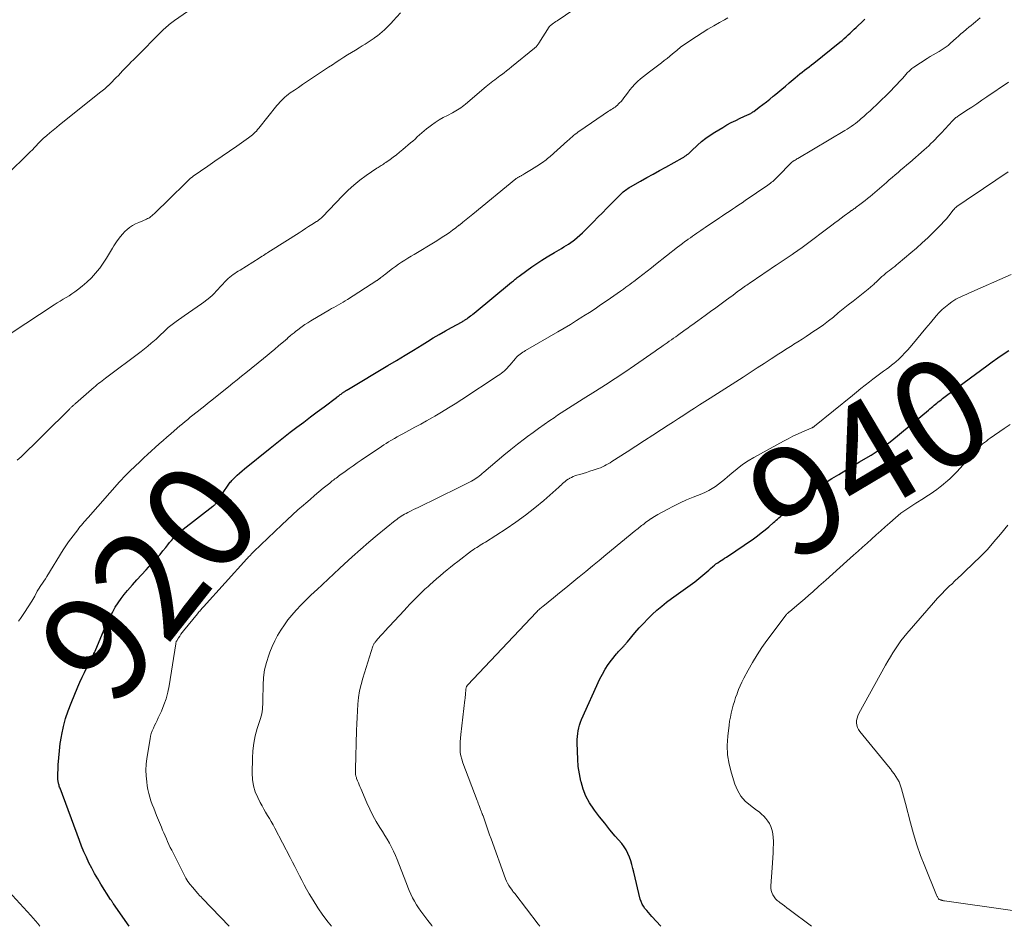
# Model space of a CAD drawing. Units: feet. Extents: x 2010000 to 2015000, y 530000 to 535000.
# Drawn here: x 2011880 to 2012062, y 530000 to 530168 of the extents above; entities that cross this region are included whole.
import ezdxf
from ezdxf.enums import TextEntityAlignment as Align

# ---------------------------------------------------------------- set-up
doc = ezdxf.new("R2010")
doc.units = ezdxf.units.FT
doc.header["$LTSCALE"] = 100
doc.header["$MEASUREMENT"] = 0
for name, color, linetype, lineweight in [('CONTOUR INDEX', 32, 'Continuous', 25), ('CONTOUR INDEX LABEL', 7, 'Continuous', 15), ('CONTOUR INTERMEDIATE', 40, 'Continuous', 15)]:
    doc.layers.add(name, color=color, linetype=linetype, lineweight=lineweight)
doc.styles.add('slant', font='romans.shx', dxfattribs={"oblique": 14.999978})

msp = doc.modelspace()

# ---------------------------------------------------------------- linework, layer by layer
at = {"layer": 'CONTOUR INDEX', "flags": 128}
for points, elevation in [([(2011900.37, 530000), (2011897.49, 530004.13), (2011897.42, 530004.24), (2011897.35, 530004.34), (2011897.28, 530004.44), (2011897.21, 530004.54), (2011897.14, 530004.65), (2011897.07, 530004.75), (2011897, 530004.86), (2011896.93, 530004.96), (2011895.12, 530007.83), (2011894.54, 530008.79), (2011893.97, 530009.76), (2011893.43, 530010.75), (2011892.92, 530011.75), (2011892.44, 530012.77), (2011891.98, 530013.79), (2011891.55, 530014.83), (2011891.14, 530015.88), (2011887.56, 530025.59), (2011887.49, 530025.77), (2011887.43, 530025.95), (2011887.38, 530026.14), (2011887.32, 530026.32), (2011887.29, 530026.44), (2011887.26, 530026.57), (2011887.23, 530026.69), (2011887.21, 530026.82), (2011887.19, 530026.95), (2011887.18, 530027.08), (2011887.17, 530027.21), (2011887.17, 530027.33), (2011887.17, 530027.46), (2011887.25, 530029.86), (2011887.33, 530031.19), (2011887.44, 530032.51), (2011887.6, 530033.82), (2011887.81, 530035.13), (2011887.88, 530035.52), (2011888.2, 530037), (2011888.58, 530038.47), (2011889.06, 530039.91), (2011889.6, 530041.32), (2011890.85, 530044.3), (2011891.25, 530045.21), (2011891.66, 530046.11), (2011892.09, 530047), (2011892.54, 530047.88), (2011893.25, 530049.23), (2011893.36, 530049.44), (2011893.46, 530049.64), (2011893.56, 530049.85), (2011893.66, 530050.06), (2011893.76, 530050.27), (2011893.85, 530050.49), (2011893.95, 530050.7), (2011894.04, 530050.91), (2011896.07, 530055.66), (2011896.46, 530056.53), (2011896.88, 530057.4), (2011897.33, 530058.24), (2011897.8, 530059.08), (2011898.31, 530059.89), (2011898.85, 530060.68), (2011899.43, 530061.43), (2011900.05, 530062.16), (2011900.97, 530063.18), (2011901.81, 530064.12), (2011902.67, 530065.06), (2011903.52, 530066), (2011904.38, 530066.94), (2011904.97, 530067.57), (2011905.53, 530068.19), (2011906.08, 530068.82), (2011906.61, 530069.47), (2011907.13, 530070.12), (2011907.53, 530070.63), (2011907.84, 530071.03), (2011908.17, 530071.42), (2011908.5, 530071.8), (2011908.85, 530072.17), (2011909.2, 530072.53), (2011909.57, 530072.88), (2011909.96, 530073.21), (2011910.35, 530073.53), (2011915.87, 530077.76), (2011915.96, 530077.82), (2011916.04, 530077.89), (2011916.12, 530077.97), (2011916.19, 530078.04), (2011916.26, 530078.12), (2011916.33, 530078.21), (2011916.4, 530078.29), (2011916.46, 530078.38), (2011916.76, 530078.83), (2011916.97, 530079.15), (2011917.18, 530079.47), (2011917.39, 530079.78), (2011917.61, 530080.09), (2011918.82, 530081.84), (2011918.94, 530082.01), (2011919.08, 530082.18), (2011919.22, 530082.34), (2011919.36, 530082.5), (2011919.92, 530083.05), (2011920.35, 530083.48), (2011920.79, 530083.89), (2011921.25, 530084.29), (2011921.71, 530084.68), (2011926.48, 530088.53), (2011927.7, 530089.51), (2011928.93, 530090.48), (2011930.17, 530091.44), (2011931.42, 530092.39), (2011932.67, 530093.34), (2011933.92, 530094.28), (2011935.17, 530095.22), (2011936.43, 530096.16), (2011938.74, 530097.89), (2011938.88, 530097.99), (2011939.02, 530098.1), (2011939.16, 530098.2), (2011939.29, 530098.31), (2011939.43, 530098.41), (2011939.57, 530098.51), (2011939.71, 530098.61), (2011939.85, 530098.72), (2011939.96, 530098.8), (2011940.06, 530098.86), (2011940.15, 530098.93), (2011940.25, 530098.99), (2011940.35, 530099.05), (2011940.4, 530099.09), (2011940.47, 530099.13), (2011940.54, 530099.17), (2011940.61, 530099.22), (2011940.69, 530099.26), (2011940.76, 530099.3), (2011940.83, 530099.34), (2011940.9, 530099.38), (2011940.97, 530099.43), (2011948.24, 530103.79), (2011949.83, 530104.74), (2011951.42, 530105.71), (2011953, 530106.67), (2011954.59, 530107.64), (2011955.55, 530108.23), (2011956.65, 530108.9), (2011957.76, 530109.56), (2011958.88, 530110.2), (2011960.01, 530110.83), (2011961.97, 530111.91), (2011962.13, 530112), (2011962.28, 530112.08), (2011962.42, 530112.17), (2011962.57, 530112.26), (2011962.64, 530112.31), (2011962.75, 530112.38), (2011962.86, 530112.45), (2011962.96, 530112.53), (2011963.07, 530112.6), (2011963.31, 530112.79), (2011963.54, 530112.97), (2011963.76, 530113.14), (2011963.98, 530113.32), (2011964.2, 530113.5), (2011971.12, 530119.2), (2011971.29, 530119.35), (2011971.47, 530119.49), (2011971.65, 530119.64), (2011971.82, 530119.78), (2011972, 530119.92), (2011972.18, 530120.07), (2011972.36, 530120.21), (2011972.54, 530120.34), (2011973.97, 530121.41), (2011974.88, 530122.06), (2011975.8, 530122.7), (2011976.74, 530123.3), (2011977.7, 530123.89), (2011979.07, 530124.7), (2011979.51, 530124.96), (2011979.95, 530125.22), (2011980.39, 530125.48), (2011980.83, 530125.74), (2011981.27, 530126), (2011981.7, 530126.28), (2011982.12, 530126.58), (2011982.52, 530126.89), (2011982.77, 530127.08), (2011983.29, 530127.5), (2011983.79, 530127.94), (2011984.28, 530128.39), (2011984.76, 530128.85), (2011985.48, 530129.57), (2011986.3, 530130.41), (2011987.13, 530131.24), (2011987.96, 530132.07), (2011988.78, 530132.91), (2011991.41, 530135.57), (2011991.6, 530135.76), (2011991.8, 530135.94), (2011992.01, 530136.11), (2011992.22, 530136.28), (2011992.44, 530136.43), (2011992.67, 530136.58), (2011992.89, 530136.73), (2011993.13, 530136.87), (2011994.99, 530137.92), (2011996.15, 530138.58), (2011997.32, 530139.24), (2011998.49, 530139.89), (2011999.66, 530140.54), (2012002.78, 530142.26), (2012003.01, 530142.39), (2012003.23, 530142.53), (2012003.44, 530142.68), (2012003.65, 530142.84), (2012003.86, 530143.01), (2012004.06, 530143.17), (2012004.26, 530143.35), (2012004.45, 530143.53), (2012005.54, 530144.57), (2012006.3, 530145.24), (2012007.09, 530145.88), (2012007.91, 530146.47), (2012008.76, 530147.02), (2012010.21, 530147.88), (2012011, 530148.34), (2012011.8, 530148.77), (2012012.62, 530149.18), (2012013.44, 530149.57), (2012014.81, 530150.18), (2012014.96, 530150.25), (2012015.11, 530150.32), (2012015.25, 530150.4), (2012015.4, 530150.48), (2012015.54, 530150.57), (2012015.68, 530150.66), (2012015.81, 530150.76), (2012015.95, 530150.85), (2012016.99, 530151.63), (2012017.64, 530152.13), (2012018.29, 530152.62), (2012018.93, 530153.13), (2012019.56, 530153.64), (2012019.72, 530153.77), (2012020.43, 530154.36), (2012021.14, 530154.95), (2012021.84, 530155.54), (2012022.54, 530156.14), (2012023.64, 530157.08), (2012024.06, 530157.43), (2012024.48, 530157.78), (2012024.92, 530158.12), (2012025.35, 530158.45), (2012025.8, 530158.78), (2012026.23, 530159.11), (2012026.67, 530159.45), (2012027.1, 530159.79), (2012031.92, 530163.66), (2012032.31, 530163.98), (2012032.69, 530164.31), (2012033.07, 530164.65), (2012033.44, 530165), (2012033.81, 530165.34), (2012034.18, 530165.69), (2012034.54, 530166.04), (2012034.91, 530166.39), (2012036.25, 530167.66), (2012036.37, 530167.78), (2012036.49, 530167.9)], 920), ([(2011998.75, 530000), (2011997.11, 530001.81), (2011996.78, 530002.18), (2011996.46, 530002.55), (2011996.14, 530002.93), (2011995.82, 530003.31), (2011995.53, 530003.71), (2011995.29, 530004.12), (2011995.11, 530004.57), (2011994.96, 530005.03), (2011993.77, 530010.02), (2011993.59, 530010.73), (2011993.4, 530011.43), (2011993.18, 530012.12), (2011992.96, 530012.82), (2011992.68, 530013.48), (2011992.36, 530014.13), (2011991.97, 530014.73), (2011991.53, 530015.3), (2011990.34, 530016.69), (2011989.35, 530017.87), (2011988.38, 530019.07), (2011987.42, 530020.28), (2011986.49, 530021.51), (2011986.35, 530021.69), (2011985.58, 530022.87), (2011984.91, 530024.11), (2011984.4, 530025.41), (2011983.99, 530026.77), (2011983.98, 530026.84), (2011983.7, 530028.21), (2011983.49, 530029.58), (2011983.37, 530030.96), (2011983.31, 530032.35), (2011983.29, 530034.05), (2011983.3, 530034.59), (2011983.33, 530035.13), (2011983.39, 530035.67), (2011983.46, 530036.21), (2011983.58, 530036.74), (2011983.72, 530037.26), (2011983.9, 530037.77), (2011984.1, 530038.27), (2011987.5, 530045.78), (2011987.96, 530046.69), (2011988.46, 530047.58), (2011989.02, 530048.43), (2011989.63, 530049.25), (2011990.57, 530050.45), (2011990.74, 530050.65), (2011990.91, 530050.85), (2011991.1, 530051.04), (2011991.28, 530051.23), (2011991.51, 530051.45), (2011991.58, 530051.53), (2011991.66, 530051.61), (2011991.74, 530051.68), (2011991.81, 530051.76), (2011991.88, 530051.84), (2011991.95, 530051.92), (2011992.02, 530052.01), (2011992.09, 530052.09), (2011992.16, 530052.17), (2011992.26, 530052.3), (2011992.37, 530052.42), (2011992.47, 530052.55), (2011992.57, 530052.67), (2011993.98, 530054.35), (2011994.74, 530055.23), (2011995.53, 530056.08), (2011996.34, 530056.91), (2011997.18, 530057.72), (2011998.04, 530058.5), (2011998.92, 530059.25), (2011999.83, 530059.97), (2012000.76, 530060.67), (2012005.05, 530063.78), (2012005.43, 530064.07), (2012005.81, 530064.37), (2012006.18, 530064.67), (2012006.54, 530064.98), (2012006.9, 530065.3), (2012007.26, 530065.62), (2012007.62, 530065.94), (2012007.98, 530066.25), (2012008.37, 530066.6), (2012008.67, 530066.84), (2012008.97, 530067.08), (2012009.28, 530067.3), (2012009.6, 530067.51), (2012009.93, 530067.71), (2012010.25, 530067.92), (2012010.57, 530068.13), (2012010.89, 530068.34), (2012015.9, 530071.75), (2012016.64, 530072.27), (2012017.36, 530072.81), (2012018.07, 530073.37), (2012018.76, 530073.95), (2012019.63, 530074.72), (2012019.87, 530074.93), (2012020.12, 530075.15), (2012020.36, 530075.36), (2012020.6, 530075.58), (2012020.85, 530075.79), (2012021.1, 530076.01), (2012021.34, 530076.22), (2012021.59, 530076.43), (2012022.01, 530076.78), (2012022.48, 530077.17), (2012022.94, 530077.55), (2012023.41, 530077.93), (2012023.87, 530078.31), (2012024.54, 530078.84), (2012025.34, 530079.46), (2012026.17, 530080.07), (2012027.01, 530080.65), (2012027.86, 530081.22), (2012030.44, 530082.86), (2012031.71, 530083.66), (2012032.98, 530084.45), (2012034.27, 530085.22), (2012035.56, 530085.98), (2012037.11, 530086.88), (2012037.69, 530087.22), (2012038.26, 530087.57), (2012038.82, 530087.93), (2012039.37, 530088.31), (2012039.92, 530088.69), (2012040.45, 530089.09), (2012040.98, 530089.5), (2012041.5, 530089.92), (2012048.28, 530095.55), (2012048.55, 530095.78), (2012048.83, 530096.01), (2012049.11, 530096.24), (2012049.38, 530096.47), (2012049.84, 530096.85), (2012049.89, 530096.89), (2012049.94, 530096.93), (2012049.99, 530096.97), (2012050.04, 530097.01), (2012050.08, 530097.05), (2012050.13, 530097.09), (2012050.18, 530097.13), (2012050.23, 530097.16), (2012050.63, 530097.47), (2012050.88, 530097.67), (2012051.13, 530097.86), (2012051.38, 530098.05), (2012051.63, 530098.23), (2012059.11, 530103.74), (2012060.11, 530104.47), (2012061.13, 530105.2), (2012062.15, 530105.91), (2012063.17, 530106.61)], 940)]:
    msp.add_lwpolyline(points, dxfattribs=dict(at, elevation=elevation))
at = {"layer": 'CONTOUR INTERMEDIATE', "flags": 128}
for points, elevation in [([(2011879.61, 530086.26), (2011880.35, 530086.92), (2011881.08, 530087.6), (2011881.81, 530088.29), (2011882.53, 530088.99), (2011883.24, 530089.69), (2011883.95, 530090.39), (2011884.66, 530091.1), (2011889.29, 530095.73), (2011889.39, 530095.82), (2011889.49, 530095.92), (2011889.59, 530096.02), (2011889.69, 530096.11), (2011889.71, 530096.13), (2011889.8, 530096.22), (2011889.89, 530096.3), (2011889.98, 530096.39), (2011890.07, 530096.47), (2011890.17, 530096.55), (2011890.26, 530096.64), (2011890.35, 530096.72), (2011890.45, 530096.8), (2011893.91, 530099.81), (2011894.04, 530099.93), (2011894.18, 530100.04), (2011894.32, 530100.16), (2011894.45, 530100.27), (2011894.76, 530100.51), (2011895.06, 530100.75), (2011895.35, 530100.98), (2011895.65, 530101.21), (2011895.95, 530101.44), (2011902.57, 530106.41), (2011903.21, 530106.9), (2011903.84, 530107.4), (2011904.45, 530107.92), (2011905.06, 530108.46), (2011905.34, 530108.71), (2011905.79, 530109.12), (2011906.25, 530109.54), (2011906.69, 530109.97), (2011907.14, 530110.39), (2011907.59, 530110.81), (2011908.06, 530111.21), (2011908.55, 530111.59), (2011909.04, 530111.96), (2011910.52, 530112.97), (2011911.32, 530113.53), (2011912.12, 530114.08), (2011912.92, 530114.64), (2011913.72, 530115.2), (2011914.18, 530115.52), (2011914.73, 530115.93), (2011915.26, 530116.37), (2011915.77, 530116.84), (2011916.25, 530117.34), (2011916.33, 530117.42), (2011916.76, 530117.89), (2011917.19, 530118.36), (2011917.63, 530118.82), (2011918.07, 530119.28), (2011918.43, 530119.65), (2011918.7, 530119.92), (2011918.98, 530120.18), (2011919.28, 530120.41), (2011919.59, 530120.63), (2011919.91, 530120.85), (2011920.23, 530121.06), (2011920.55, 530121.26), (2011920.88, 530121.47), (2011924.43, 530123.7), (2011924.69, 530123.86), (2011924.95, 530124.03), (2011925.21, 530124.19), (2011925.47, 530124.35), (2011925.72, 530124.51), (2011925.98, 530124.68), (2011926.24, 530124.84), (2011926.5, 530125), (2011931.82, 530128.39), (2011932.4, 530128.76), (2011932.99, 530129.14), (2011933.58, 530129.51), (2011934.16, 530129.88), (2011935.04, 530130.43), (2011935.19, 530130.53), (2011935.33, 530130.63), (2011935.47, 530130.74), (2011935.61, 530130.85), (2011935.74, 530130.97), (2011935.87, 530131.09), (2011936, 530131.21), (2011936.12, 530131.34), (2011939.85, 530135.22), (2011940.88, 530136.23), (2011941.95, 530137.19), (2011943.08, 530138.09), (2011944.24, 530138.95), (2011946.22, 530140.32), (2011946.42, 530140.46), (2011946.62, 530140.59), (2011946.82, 530140.72), (2011947.03, 530140.84), (2011947.24, 530140.97), (2011947.44, 530141.1), (2011947.64, 530141.23), (2011947.84, 530141.37), (2011948.65, 530141.95), (2011949.25, 530142.38), (2011949.84, 530142.83), (2011950.42, 530143.29), (2011950.99, 530143.76), (2011952.43, 530144.99), (2011952.86, 530145.35), (2011953.28, 530145.73), (2011953.69, 530146.11), (2011954.1, 530146.5), (2011954.51, 530146.88), (2011954.93, 530147.25), (2011955.37, 530147.6), (2011955.82, 530147.94), (2011956.31, 530148.29), (2011957.02, 530148.78), (2011957.75, 530149.25), (2011958.5, 530149.69), (2011959.25, 530150.1), (2011960.18, 530150.59), (2011960.5, 530150.77), (2011960.82, 530150.94), (2011961.13, 530151.13), (2011961.44, 530151.32), (2011961.74, 530151.52), (2011962.04, 530151.73), (2011962.33, 530151.95), (2011962.61, 530152.18), (2011966.43, 530155.43), (2011966.74, 530155.69), (2011967.05, 530155.94), (2011967.37, 530156.2), (2011967.69, 530156.44), (2011968.01, 530156.69), (2011968.33, 530156.93), (2011968.65, 530157.17), (2011968.98, 530157.41), (2011969.28, 530157.63), (2011969.75, 530157.98), (2011970.22, 530158.33), (2011970.68, 530158.69), (2011971.14, 530159.06), (2011975.4, 530162.55), (2011975.51, 530162.64), (2011975.62, 530162.74), (2011975.73, 530162.85), (2011975.83, 530162.96), (2011975.92, 530163.08), (2011976.02, 530163.2), (2011976.1, 530163.32), (2011976.19, 530163.44), (2011978.12, 530166.52), (2011978.13, 530166.53), (2011978.14, 530166.55), (2011978.15, 530166.57), (2011978.16, 530166.58), (2011978.22, 530166.65), (2011978.26, 530166.69), (2011978.27, 530166.7), (2011978.67, 530167), (2011978.89, 530167.15), (2011979.11, 530167.31), (2011979.33, 530167.47), (2011979.55, 530167.62), (2011985.74, 530171.88)], 912), ([(2011877.88, 530139.28), (2011881.66, 530142.97), (2011882.05, 530143.35), (2011882.44, 530143.74), (2011882.82, 530144.14), (2011883.2, 530144.53), (2011883.47, 530144.82), (2011883.71, 530145.08), (2011883.96, 530145.32), (2011884.22, 530145.56), (2011884.47, 530145.8), (2011885.11, 530146.37), (2011885.7, 530146.88), (2011886.29, 530147.38), (2011886.89, 530147.88), (2011887.49, 530148.36), (2011895.1, 530154.43), (2011895.35, 530154.63), (2011895.59, 530154.83), (2011895.83, 530155.03), (2011896.07, 530155.23), (2011896.44, 530155.56), (2011896.49, 530155.6), (2011896.54, 530155.65), (2011896.59, 530155.69), (2011896.64, 530155.74), (2011896.69, 530155.79), (2011896.73, 530155.83), (2011896.78, 530155.88), (2011896.83, 530155.93), (2011897.96, 530157.09), (2011898.36, 530157.5), (2011898.76, 530157.91), (2011899.15, 530158.33), (2011899.55, 530158.75), (2011899.94, 530159.17), (2011900.34, 530159.59), (2011900.74, 530160), (2011901.14, 530160.41), (2011906.8, 530166.05), (2011907.03, 530166.27), (2011907.26, 530166.49), (2011907.5, 530166.7), (2011907.74, 530166.91), (2011907.99, 530167.11), (2011908.24, 530167.31), (2011908.49, 530167.5), (2011908.75, 530167.68), (2011914.15, 530171.49)], 904), ([(2011878.53, 530109.78), (2011886.51, 530115.03), (2011887.05, 530115.38), (2011887.59, 530115.73), (2011888.14, 530116.06), (2011888.69, 530116.4), (2011889.24, 530116.73), (2011889.78, 530117.08), (2011890.3, 530117.45), (2011890.81, 530117.84), (2011891.67, 530118.5), (2011892.55, 530119.24), (2011893.38, 530120.02), (2011894.14, 530120.87), (2011894.86, 530121.76), (2011894.91, 530121.83), (2011895.55, 530122.73), (2011896.17, 530123.65), (2011896.75, 530124.59), (2011897.3, 530125.55), (2011897.54, 530125.98), (2011897.99, 530126.71), (2011898.48, 530127.4), (2011899.04, 530128.05), (2011899.64, 530128.65), (2011899.95, 530128.94), (2011900.45, 530129.35), (2011900.97, 530129.72), (2011901.53, 530130.03), (2011902.12, 530130.3), (2011902.88, 530130.61), (2011903.11, 530130.7), (2011903.33, 530130.79), (2011903.55, 530130.89), (2011903.77, 530130.99), (2011903.98, 530131.1), (2011904.18, 530131.22), (2011904.37, 530131.36), (2011904.56, 530131.51), (2011905.22, 530132.13), (2011905.72, 530132.61), (2011906.23, 530133.09), (2011906.73, 530133.57), (2011907.22, 530134.05), (2011911.49, 530138.25), (2011911.57, 530138.33), (2011911.65, 530138.4), (2011911.74, 530138.48), (2011911.83, 530138.55), (2011911.92, 530138.62), (2011912.01, 530138.69), (2011912.1, 530138.75), (2011912.19, 530138.82), (2011914.89, 530140.68), (2011916.24, 530141.61), (2011917.59, 530142.55), (2011918.93, 530143.49), (2011920.28, 530144.42), (2011922.44, 530145.93), (2011922.7, 530146.12), (2011922.96, 530146.32), (2011923.21, 530146.53), (2011923.45, 530146.75), (2011923.68, 530146.98), (2011923.91, 530147.21), (2011924.12, 530147.46), (2011924.33, 530147.71), (2011927.7, 530151.92), (2011927.97, 530152.25), (2011928.25, 530152.57), (2011928.55, 530152.88), (2011928.85, 530153.18), (2011929.17, 530153.47), (2011929.49, 530153.74), (2011929.83, 530154), (2011930.18, 530154.25), (2011930.96, 530154.78), (2011931.7, 530155.29), (2011932.45, 530155.8), (2011933.19, 530156.3), (2011933.94, 530156.8), (2011937.27, 530159.02), (2011937.97, 530159.48), (2011938.67, 530159.94), (2011939.38, 530160.4), (2011940.09, 530160.85), (2011940.8, 530161.3), (2011941.52, 530161.75), (2011942.23, 530162.18), (2011942.96, 530162.62), (2011943.51, 530162.95), (2011944.07, 530163.29), (2011944.62, 530163.65), (2011945.17, 530164.02), (2011945.71, 530164.39), (2011945.84, 530164.49), (2011946.3, 530164.83), (2011946.75, 530165.19), (2011947.19, 530165.56), (2011947.62, 530165.95), (2011948.03, 530166.35), (2011948.43, 530166.75), (2011948.83, 530167.17), (2011949.22, 530167.59), (2011950.55, 530169.09)], 908), ([(2011879.89, 530056.47), (2011880.27, 530056.99), (2011880.64, 530057.52), (2011881, 530058.06), (2011882.33, 530060.16), (2011882.52, 530060.47), (2011882.71, 530060.79), (2011882.88, 530061.11), (2011883.05, 530061.44), (2011883.32, 530061.99), (2011883.34, 530062.04), (2011883.37, 530062.09), (2011883.4, 530062.14), (2011883.43, 530062.19), (2011883.46, 530062.24), (2011883.49, 530062.29), (2011883.52, 530062.34), (2011883.55, 530062.39), (2011884.04, 530063.1), (2011884.32, 530063.5), (2011884.59, 530063.91), (2011884.85, 530064.32), (2011885.11, 530064.73), (2011888.16, 530069.7), (2011888.27, 530069.89), (2011888.39, 530070.07), (2011888.5, 530070.25), (2011888.62, 530070.44), (2011888.74, 530070.62), (2011888.87, 530070.8), (2011888.99, 530070.97), (2011889.12, 530071.15), (2011890.83, 530073.39), (2011891.06, 530073.68), (2011891.3, 530073.98), (2011891.54, 530074.27), (2011891.78, 530074.56), (2011892.02, 530074.84), (2011892.27, 530075.12), (2011892.52, 530075.41), (2011892.77, 530075.69), (2011898.58, 530082.25), (2011898.81, 530082.51), (2011899.05, 530082.77), (2011899.28, 530083.02), (2011899.52, 530083.27), (2011899.75, 530083.52), (2011900, 530083.77), (2011900.24, 530084.01), (2011900.49, 530084.25), (2011902.39, 530086.05), (2011903.08, 530086.71), (2011903.78, 530087.36), (2011904.49, 530088), (2011905.2, 530088.65), (2011905.91, 530089.28), (2011906.63, 530089.92), (2011907.35, 530090.55), (2011908.07, 530091.18), (2011909.25, 530092.21), (2011909.73, 530092.63), (2011910.21, 530093.03), (2011910.7, 530093.44), (2011911.19, 530093.84), (2011911.68, 530094.23), (2011912.17, 530094.63), (2011912.67, 530095.02), (2011913.17, 530095.41), (2011913.26, 530095.47), (2011913.8, 530095.9), (2011914.34, 530096.32), (2011914.88, 530096.75), (2011915.41, 530097.18), (2011918.76, 530099.86), (2011919.56, 530100.51), (2011920.37, 530101.16), (2011921.17, 530101.81), (2011921.97, 530102.46), (2011925.21, 530105.09), (2011925.92, 530105.67), (2011926.62, 530106.25), (2011927.32, 530106.83), (2011928.02, 530107.42), (2011929.31, 530108.5), (2011929.36, 530108.55), (2011929.42, 530108.6), (2011929.47, 530108.65), (2011929.53, 530108.7), (2011929.58, 530108.75), (2011929.64, 530108.8), (2011929.69, 530108.85), (2011929.75, 530108.9), (2011930.25, 530109.34), (2011930.55, 530109.61), (2011930.87, 530109.87), (2011931.18, 530110.13), (2011931.51, 530110.37), (2011931.87, 530110.64), (2011932.38, 530111.01), (2011932.9, 530111.37), (2011933.43, 530111.72), (2011933.97, 530112.05), (2011937.41, 530114.09), (2011937.83, 530114.33), (2011938.25, 530114.57), (2011938.68, 530114.81), (2011939.1, 530115.04), (2011939.53, 530115.28), (2011939.95, 530115.52), (2011940.36, 530115.77), (2011940.77, 530116.03), (2011946.18, 530119.51), (2011946.25, 530119.56), (2011946.33, 530119.61), (2011946.4, 530119.66), (2011946.48, 530119.71), (2011946.55, 530119.77), (2011946.62, 530119.82), (2011946.69, 530119.88), (2011946.76, 530119.93), (2011946.95, 530120.09), (2011947.11, 530120.22), (2011947.28, 530120.35), (2011947.44, 530120.48), (2011947.61, 530120.61), (2011949.1, 530121.75), (2011949.66, 530122.15), (2011950.22, 530122.55), (2011950.79, 530122.93), (2011951.37, 530123.3), (2011951.95, 530123.66), (2011952.54, 530124.02), (2011953.13, 530124.38), (2011953.71, 530124.73), (2011956.36, 530126.31), (2011957.01, 530126.71), (2011957.66, 530127.11), (2011958.3, 530127.53), (2011958.93, 530127.95), (2011959.56, 530128.39), (2011960.18, 530128.83), (2011960.79, 530129.29), (2011961.4, 530129.75), (2011961.47, 530129.81), (2011962.1, 530130.31), (2011962.73, 530130.82), (2011963.36, 530131.33), (2011963.99, 530131.84), (2011971.92, 530138.33), (2011972.01, 530138.4), (2011972.11, 530138.47), (2011972.22, 530138.54), (2011972.32, 530138.61), (2011972.53, 530138.73), (2011972.62, 530138.77), (2011972.81, 530138.88), (2011972.91, 530138.94), (2011973, 530138.99), (2011973.1, 530139.05), (2011973.19, 530139.1), (2011973.62, 530139.35), (2011973.92, 530139.53), (2011974.23, 530139.72), (2011974.53, 530139.9), (2011974.83, 530140.09), (2011976.33, 530141.03), (2011976.58, 530141.19), (2011976.83, 530141.36), (2011977.08, 530141.54), (2011977.32, 530141.71), (2011977.56, 530141.9), (2011977.8, 530142.09), (2011978.03, 530142.28), (2011978.26, 530142.48), (2011981.51, 530145.4), (2011981.78, 530145.65), (2011982.06, 530145.89), (2011982.34, 530146.13), (2011982.62, 530146.37), (2011982.9, 530146.6), (2011983.19, 530146.83), (2011983.49, 530147.05), (2011983.79, 530147.26), (2011989.09, 530150.86), (2011989.33, 530151.02), (2011989.56, 530151.18), (2011989.8, 530151.33), (2011990.04, 530151.49), (2011990.28, 530151.65), (2011990.5, 530151.82), (2011990.72, 530152.01), (2011990.92, 530152.21), (2011991.1, 530152.4), (2011991.39, 530152.7), (2011991.66, 530153.01), (2011991.92, 530153.34), (2011992.18, 530153.67), (2011992.59, 530154.24), (2011993.02, 530154.8), (2011993.48, 530155.35), (2011993.97, 530155.86), (2011994.47, 530156.36), (2011995, 530156.84), (2011995.54, 530157.3), (2011996.09, 530157.75), (2011996.65, 530158.18), (2011998.88, 530159.85), (2011999.4, 530160.25), (2011999.93, 530160.65), (2012000.44, 530161.07), (2012000.95, 530161.49), (2012001.45, 530161.91), (2012001.7, 530162.12), (2012001.96, 530162.34), (2012002.23, 530162.55), (2012002.49, 530162.76), (2012002.75, 530162.97), (2012003.03, 530163.17), (2012003.3, 530163.36), (2012003.58, 530163.55), (2012005.38, 530164.72), (2012006.43, 530165.39), (2012007.49, 530166.05), (2012008.56, 530166.68), (2012009.65, 530167.3), (2012010.55, 530167.81), (2012011.19, 530168.16)], 916), ([(2011918.87, 530000), (2011913.94, 530005.17), (2011913.83, 530005.28), (2011913.72, 530005.39), (2011913.61, 530005.5), (2011913.5, 530005.6), (2011913.39, 530005.71), (2011913.28, 530005.82), (2011913.18, 530005.93), (2011913.08, 530006.05), (2011912.07, 530007.22), (2011911.64, 530007.76), (2011911.24, 530008.32), (2011910.87, 530008.91), (2011910.54, 530009.52), (2011908.23, 530014.08), (2011907.97, 530014.6), (2011907.72, 530015.13), (2011907.48, 530015.67), (2011907.24, 530016.2), (2011907.01, 530016.74), (2011906.78, 530017.28), (2011906.55, 530017.82), (2011906.32, 530018.36), (2011905.43, 530020.53), (2011905.16, 530021.2), (2011904.9, 530021.87), (2011904.64, 530022.54), (2011904.4, 530023.22), (2011904.18, 530023.9), (2011903.99, 530024.6), (2011903.84, 530025.3), (2011903.72, 530026), (2011903.61, 530026.75), (2011903.5, 530027.83), (2011903.46, 530028.91), (2011903.52, 530029.99), (2011903.64, 530031.07), (2011904.22, 530034.68), (2011904.32, 530035.2), (2011904.46, 530035.7), (2011904.64, 530036.19), (2011904.85, 530036.67), (2011905.08, 530037.15), (2011905.3, 530037.63), (2011905.53, 530038.1), (2011905.75, 530038.58), (2011906.34, 530039.85), (2011906.8, 530040.98), (2011907.2, 530042.13), (2011907.51, 530043.31), (2011907.75, 530044.51), (2011908.97, 530052.26), (2011908.99, 530052.34), (2011909, 530052.42), (2011909.02, 530052.49), (2011909.04, 530052.57), (2011909.06, 530052.64), (2011909.09, 530052.71), (2011909.12, 530052.78), (2011909.16, 530052.85), (2011909.5, 530053.39), (2011909.72, 530053.73), (2011909.95, 530054.06), (2011910.18, 530054.38), (2011910.43, 530054.69), (2011913.01, 530057.85), (2011913.14, 530058.01), (2011913.27, 530058.18), (2011913.41, 530058.33), (2011913.54, 530058.49), (2011913.68, 530058.65), (2011913.81, 530058.81), (2011913.95, 530058.96), (2011914.09, 530059.12), (2011922.15, 530068.02), (2011922.31, 530068.19), (2011922.47, 530068.36), (2011922.63, 530068.53), (2011922.79, 530068.7), (2011922.99, 530068.92), (2011923.05, 530068.98), (2011923.1, 530069.04), (2011923.16, 530069.1), (2011923.22, 530069.16), (2011923.27, 530069.22), (2011923.33, 530069.28), (2011923.39, 530069.34), (2011923.45, 530069.4), (2011928.61, 530074.33), (2011929.59, 530075.26), (2011930.58, 530076.17), (2011931.59, 530077.07), (2011932.6, 530077.97), (2011933.03, 530078.34), (2011933.84, 530079.03), (2011934.65, 530079.72), (2011935.47, 530080.4), (2011936.29, 530081.08), (2011937.47, 530082.05), (2011937.71, 530082.24), (2011937.94, 530082.43), (2011938.17, 530082.61), (2011938.41, 530082.8), (2011938.65, 530082.98), (2011938.89, 530083.16), (2011939.13, 530083.34), (2011939.37, 530083.51), (2011940.34, 530084.21), (2011941.08, 530084.74), (2011941.81, 530085.25), (2011942.55, 530085.77), (2011943.3, 530086.28), (2011947.04, 530088.82), (2011947.47, 530089.11), (2011947.91, 530089.39), (2011948.36, 530089.67), (2011948.81, 530089.94), (2011948.93, 530090.01), (2011949.45, 530090.31), (2011949.97, 530090.6), (2011950.49, 530090.89), (2011951.02, 530091.17), (2011952.15, 530091.77), (2011953.25, 530092.36), (2011954.33, 530092.96), (2011955.42, 530093.56), (2011956.49, 530094.18), (2011956.91, 530094.42), (2011958.18, 530095.17), (2011959.45, 530095.94), (2011960.7, 530096.73), (2011961.94, 530097.53), (2011968.66, 530101.96), (2011968.95, 530102.16), (2011969.25, 530102.38), (2011969.53, 530102.6), (2011969.81, 530102.84), (2011970.08, 530103.08), (2011970.34, 530103.34), (2011970.59, 530103.6), (2011970.83, 530103.88), (2011971.85, 530105.11), (2011972.05, 530105.34), (2011972.26, 530105.55), (2011972.49, 530105.74), (2011972.72, 530105.93), (2011972.97, 530106.1), (2011973.21, 530106.26), (2011973.47, 530106.42), (2011973.72, 530106.58), (2011979.71, 530110.03), (2011980.87, 530110.72), (2011982.03, 530111.41), (2011983.18, 530112.13), (2011984.33, 530112.85), (2011984.52, 530112.97), (2011985.56, 530113.64), (2011986.59, 530114.32), (2011987.62, 530115.01), (2011988.64, 530115.71), (2011989.47, 530116.29), (2011990.07, 530116.7), (2011990.67, 530117.12), (2011991.27, 530117.54), (2011991.86, 530117.96), (2011992.31, 530118.28), (2011992.68, 530118.55), (2011993.05, 530118.82), (2011993.41, 530119.09), (2011993.78, 530119.36), (2011994.64, 530120.03), (2011995.44, 530120.64), (2011996.23, 530121.25), (2011997.01, 530121.87), (2011997.8, 530122.49), (2012001.83, 530125.69), (2012002.29, 530126.04), (2012002.75, 530126.39), (2012003.21, 530126.73), (2012003.68, 530127.07), (2012003.84, 530127.18), (2012004.23, 530127.46), (2012004.62, 530127.73), (2012005.01, 530128), (2012005.41, 530128.27), (2012005.8, 530128.54), (2012006.19, 530128.81), (2012006.59, 530129.08), (2012006.98, 530129.35), (2012009.6, 530131.12), (2012010.19, 530131.53), (2012010.79, 530131.93), (2012011.4, 530132.33), (2012012, 530132.73), (2012012.6, 530133.13), (2012013.2, 530133.53), (2012013.8, 530133.93), (2012014.4, 530134.34), (2012018.57, 530137.21), (2012018.8, 530137.37), (2012019.03, 530137.54), (2012019.25, 530137.71), (2012019.46, 530137.89), (2012019.67, 530138.07), (2012019.88, 530138.26), (2012020.08, 530138.45), (2012020.28, 530138.65), (2012023, 530141.42), (2012023.11, 530141.52), (2012023.16, 530141.55), (2012023.17, 530141.56), (2012023.46, 530141.74), (2012023.62, 530141.84), (2012023.79, 530141.94), (2012023.95, 530142.04), (2012024.11, 530142.13), (2012032.82, 530147.31), (2012033.22, 530147.55), (2012033.62, 530147.81), (2012034.01, 530148.07), (2012034.39, 530148.34), (2012034.77, 530148.62), (2012035.14, 530148.9), (2012035.51, 530149.2), (2012035.86, 530149.5), (2012036.32, 530149.9), (2012036.9, 530150.42), (2012037.48, 530150.94), (2012038.04, 530151.47), (2012038.6, 530152.01), (2012041.37, 530154.73), (2012041.91, 530155.27), (2012042.44, 530155.81), (2012042.96, 530156.37), (2012043.48, 530156.94), (2012044.16, 530157.7), (2012044.32, 530157.89), (2012044.49, 530158.07), (2012044.66, 530158.25), (2012044.83, 530158.43), (2012045.01, 530158.6), (2012045.2, 530158.76), (2012045.4, 530158.91), (2012045.6, 530159.05), (2012048.04, 530160.62), (2012048.6, 530160.97), (2012049.15, 530161.31), (2012049.72, 530161.64), (2012050.29, 530161.95), (2012050.85, 530162.28), (2012051.39, 530162.64), (2012051.91, 530163.04), (2012052.4, 530163.46), (2012053.4, 530164.38), (2012053.85, 530164.79), (2012054.31, 530165.2), (2012054.78, 530165.59), (2012055.25, 530165.99), (2012055.36, 530166.09), (2012055.78, 530166.43), (2012056.2, 530166.76), (2012056.61, 530167.1), (2012057.03, 530167.43), (2012057.45, 530167.78), (2012057.85, 530168.13)], 924), ([(2011937.8, 530000), (2011937.21, 530000.76), (2011936.22, 530002.08), (2011935.3, 530003.44), (2011934.42, 530004.84), (2011933.69, 530006.04), (2011933.21, 530006.86), (2011932.75, 530007.68), (2011932.31, 530008.52), (2011931.88, 530009.36), (2011931.46, 530010.21), (2011931.03, 530011.06), (2011930.6, 530011.9), (2011930.16, 530012.74), (2011927.31, 530018.17), (2011926.99, 530018.77), (2011926.66, 530019.37), (2011926.31, 530019.95), (2011925.96, 530020.54), (2011925.62, 530021.12), (2011925.28, 530021.71), (2011924.95, 530022.31), (2011924.63, 530022.92), (2011924.16, 530023.83), (2011923.71, 530024.91), (2011923.36, 530026.02), (2011923.18, 530027.17), (2011923.11, 530028.35), (2011923.16, 530031.1), (2011923.24, 530032.51), (2011923.41, 530033.9), (2011923.7, 530035.27), (2011924.08, 530036.63), (2011924.69, 530038.49), (2011924.81, 530038.91), (2011924.91, 530039.33), (2011924.98, 530039.76), (2011925.03, 530040.19), (2011925.06, 530040.62), (2011925.08, 530041.06), (2011925.09, 530041.49), (2011925.1, 530041.93), (2011925.14, 530044.61), (2011925.23, 530046.04), (2011925.42, 530047.45), (2011925.75, 530048.83), (2011926.18, 530050.19), (2011926.38, 530050.73), (2011926.82, 530051.8), (2011927.3, 530052.84), (2011927.84, 530053.85), (2011928.43, 530054.84), (2011929.08, 530055.8), (2011929.75, 530056.73), (2011930.48, 530057.62), (2011931.24, 530058.49), (2011931.31, 530058.56), (2011932.14, 530059.44), (2011932.99, 530060.31), (2011933.85, 530061.15), (2011934.73, 530061.98), (2011935.07, 530062.3), (2011936.13, 530063.28), (2011937.18, 530064.26), (2011938.24, 530065.25), (2011939.29, 530066.24), (2011940.15, 530067.04), (2011941.65, 530068.42), (2011943.16, 530069.77), (2011944.71, 530071.09), (2011946.27, 530072.39), (2011949.6, 530075.1), (2011949.87, 530075.31), (2011950.15, 530075.52), (2011950.43, 530075.71), (2011950.72, 530075.9), (2011951.02, 530076.08), (2011951.32, 530076.26), (2011951.62, 530076.43), (2011951.93, 530076.59), (2011952.16, 530076.7), (2011952.58, 530076.92), (2011953, 530077.13), (2011953.43, 530077.34), (2011953.85, 530077.55), (2011961.35, 530081.2), (2011961.85, 530081.44), (2011962.35, 530081.69), (2011962.85, 530081.95), (2011963.34, 530082.21), (2011963.7, 530082.4), (2011964.01, 530082.57), (2011964.31, 530082.76), (2011964.6, 530082.95), (2011964.89, 530083.16), (2011965.17, 530083.37), (2011965.44, 530083.59), (2011965.72, 530083.81), (2011965.99, 530084.04), (2011968.48, 530086.16), (2011969.73, 530087.2), (2011970.98, 530088.23), (2011972.26, 530089.23), (2011973.54, 530090.22), (2011974.11, 530090.64), (2011975.13, 530091.4), (2011976.15, 530092.15), (2011977.19, 530092.89), (2011978.23, 530093.61), (2011979, 530094.14), (2011979.66, 530094.59), (2011980.33, 530095.04), (2011981, 530095.48), (2011981.67, 530095.92), (2011982.35, 530096.35), (2011983.03, 530096.77), (2011983.71, 530097.2), (2011984.38, 530097.63), (2011986.67, 530099.06), (2011988.49, 530100.22), (2011990.29, 530101.39), (2011992.08, 530102.58), (2011993.86, 530103.8), (2011997.72, 530106.46), (2011998.22, 530106.81), (2011998.72, 530107.16), (2011999.22, 530107.51), (2011999.72, 530107.86), (2011999.91, 530107.99), (2012000.31, 530108.28), (2012000.72, 530108.56), (2012001.12, 530108.85), (2012001.52, 530109.14), (2012001.84, 530109.36), (2012002.31, 530109.7), (2012002.79, 530110.04), (2012003.26, 530110.38), (2012003.74, 530110.72), (2012004.21, 530111.07), (2012004.68, 530111.41), (2012005.15, 530111.76), (2012005.63, 530112.1), (2012006.95, 530113.07), (2012007.94, 530113.79), (2012008.93, 530114.51), (2012009.92, 530115.24), (2012010.91, 530115.97), (2012011.35, 530116.29), (2012012.12, 530116.85), (2012012.9, 530117.42), (2012013.68, 530117.98), (2012014.46, 530118.53), (2012014.69, 530118.7), (2012015.36, 530119.17), (2012016.03, 530119.63), (2012016.71, 530120.09), (2012017.39, 530120.55), (2012018.07, 530121.01), (2012018.75, 530121.46), (2012019.43, 530121.92), (2012020.11, 530122.38), (2012023.05, 530124.35), (2012023.32, 530124.53), (2012023.59, 530124.71), (2012023.85, 530124.9), (2012024.12, 530125.09), (2012024.38, 530125.28), (2012024.65, 530125.47), (2012024.91, 530125.67), (2012025.17, 530125.86), (2012030.42, 530129.78), (2012030.99, 530130.2), (2012031.56, 530130.63), (2012032.13, 530131.05), (2012032.7, 530131.48), (2012033.74, 530132.25), (2012033.79, 530132.29), (2012033.84, 530132.33), (2012033.89, 530132.37), (2012033.95, 530132.41), (2012034, 530132.45), (2012034.05, 530132.48), (2012034.1, 530132.52), (2012034.16, 530132.56), (2012034.34, 530132.69), (2012034.49, 530132.79), (2012034.64, 530132.89), (2012034.78, 530132.99), (2012034.93, 530133.1), (2012035.61, 530133.59), (2012036.1, 530133.95), (2012036.58, 530134.32), (2012037.04, 530134.7), (2012037.5, 530135.09), (2012040.52, 530137.69), (2012041.05, 530138.15), (2012041.59, 530138.62), (2012042.13, 530139.08), (2012042.67, 530139.55), (2012043.21, 530140.02), (2012043.75, 530140.48), (2012044.28, 530140.95), (2012044.82, 530141.41), (2012047.51, 530143.74), (2012047.93, 530144.11), (2012048.34, 530144.48), (2012048.74, 530144.87), (2012049.14, 530145.26), (2012049.53, 530145.66), (2012049.92, 530146.06), (2012050.3, 530146.46), (2012050.68, 530146.87), (2012052.72, 530149.08), (2012052.84, 530149.21), (2012052.97, 530149.34), (2012053.11, 530149.46), (2012053.25, 530149.58), (2012053.39, 530149.69), (2012053.54, 530149.8), (2012053.68, 530149.91), (2012053.84, 530150.01), (2012055.39, 530151.04), (2012056.33, 530151.65), (2012057.25, 530152.27), (2012058.18, 530152.9), (2012059.1, 530153.52), (2012063.08, 530156.25)], 928), ([(2011956.47, 530000), (2011956.36, 530000.13), (2011955.63, 530001.08), (2011954.91, 530002.04), (2011954.35, 530002.79), (2011953.94, 530003.39), (2011953.54, 530004), (2011953.18, 530004.63), (2011952.83, 530005.28), (2011952.51, 530005.94), (2011952.21, 530006.6), (2011951.93, 530007.27), (2011951.66, 530007.95), (2011950.3, 530011.58), (2011949.99, 530012.36), (2011949.66, 530013.13), (2011949.31, 530013.89), (2011948.93, 530014.64), (2011948.54, 530015.38), (2011948.13, 530016.11), (2011947.69, 530016.83), (2011947.25, 530017.55), (2011946.76, 530018.31), (2011946.09, 530019.42), (2011945.46, 530020.54), (2011944.88, 530021.7), (2011944.34, 530022.87), (2011943.22, 530025.49), (2011943.07, 530025.85), (2011942.92, 530026.21), (2011942.78, 530026.57), (2011942.64, 530026.93), (2011942.45, 530027.39), (2011942.41, 530027.52), (2011942.36, 530027.65), (2011942.32, 530027.78), (2011942.29, 530027.92), (2011942.26, 530028.05), (2011942.24, 530028.19), (2011942.23, 530028.32), (2011942.24, 530028.46), (2011942.24, 530028.48), (2011942.24, 530028.62), (2011942.25, 530028.77), (2011942.25, 530028.92), (2011942.26, 530029.06), (2011942.46, 530036.22), (2011942.5, 530037.45), (2011942.56, 530038.68), (2011942.62, 530039.91), (2011942.7, 530041.14), (2011942.82, 530042.36), (2011943.01, 530043.57), (2011943.28, 530044.77), (2011943.61, 530045.95), (2011945.48, 530051.84), (2011945.53, 530051.98), (2011945.59, 530052.12), (2011945.66, 530052.25), (2011945.73, 530052.38), (2011945.82, 530052.5), (2011945.9, 530052.62), (2011946, 530052.74), (2011946.09, 530052.85), (2011946.18, 530052.96), (2011946.32, 530053.12), (2011946.46, 530053.29), (2011946.61, 530053.45), (2011946.75, 530053.62), (2011946.84, 530053.71), (2011947.03, 530053.92), (2011947.22, 530054.13), (2011947.41, 530054.34), (2011947.6, 530054.54), (2011951.24, 530058.47), (2011951.78, 530059.04), (2011952.32, 530059.61), (2011952.87, 530060.18), (2011953.42, 530060.74), (2011953.97, 530061.3), (2011954.54, 530061.85), (2011955.11, 530062.38), (2011955.69, 530062.92), (2011956, 530063.2), (2011956.63, 530063.76), (2011957.27, 530064.32), (2011957.91, 530064.87), (2011958.55, 530065.42), (2011959.2, 530065.96), (2011959.85, 530066.5), (2011960.51, 530067.02), (2011961.18, 530067.53), (2011963.75, 530069.47), (2011964.05, 530069.69), (2011964.36, 530069.91), (2011964.68, 530070.12), (2011965, 530070.32), (2011965.32, 530070.52), (2011965.64, 530070.72), (2011965.96, 530070.92), (2011966.28, 530071.12), (2011970.14, 530073.59), (2011971.95, 530074.81), (2011973.71, 530076.08), (2011975.42, 530077.43), (2011977.08, 530078.83), (2011979.87, 530081.29), (2011980.11, 530081.51), (2011980.35, 530081.72), (2011980.59, 530081.94), (2011980.83, 530082.15), (2011981.07, 530082.36), (2011981.32, 530082.56), (2011981.59, 530082.74), (2011981.86, 530082.9), (2011981.92, 530082.93), (2011982.23, 530083.1), (2011982.54, 530083.25), (2011982.87, 530083.37), (2011983.2, 530083.49), (2011983.76, 530083.66), (2011984.37, 530083.84), (2011984.99, 530084.03), (2011985.6, 530084.22), (2011986.22, 530084.41), (2011986.81, 530084.6), (2011987.19, 530084.73), (2011987.57, 530084.87), (2011987.94, 530085.03), (2011988.31, 530085.21), (2011988.66, 530085.4), (2011989.02, 530085.59), (2011989.36, 530085.8), (2011989.71, 530086.01), (2011992.56, 530087.85), (2011994.14, 530088.87), (2011995.73, 530089.9), (2011997.31, 530090.92), (2011998.89, 530091.95), (2012000.11, 530092.75), (2012001.08, 530093.38), (2012002.05, 530094.01), (2012003.02, 530094.64), (2012003.99, 530095.27), (2012004.97, 530095.89), (2012005.94, 530096.52), (2012006.91, 530097.15), (2012007.89, 530097.77), (2012013.97, 530101.66), (2012015.28, 530102.5), (2012016.59, 530103.35), (2012017.9, 530104.2), (2012019.2, 530105.05), (2012020.59, 530105.96), (2012021.2, 530106.36), (2012021.81, 530106.76), (2012022.43, 530107.14), (2012023.04, 530107.53), (2012023.36, 530107.73), (2012024.13, 530108.21), (2012024.9, 530108.7), (2012025.67, 530109.2), (2012026.44, 530109.7), (2012026.91, 530110.01), (2012027.89, 530110.66), (2012028.84, 530111.34), (2012029.78, 530112.05), (2012030.7, 530112.78), (2012031.61, 530113.53), (2012032.52, 530114.27), (2012033.44, 530115.01), (2012034.35, 530115.74), (2012037.12, 530117.95), (2012037.27, 530118.07), (2012037.42, 530118.19), (2012037.57, 530118.31), (2012037.72, 530118.44), (2012037.87, 530118.56), (2012038.02, 530118.69), (2012038.16, 530118.82), (2012038.3, 530118.96), (2012038.68, 530119.32), (2012039.01, 530119.63), (2012039.34, 530119.94), (2012039.68, 530120.25), (2012040.03, 530120.54), (2012040.09, 530120.6), (2012040.41, 530120.87), (2012040.73, 530121.13), (2012041.06, 530121.39), (2012041.38, 530121.64), (2012041.71, 530121.89), (2012042.04, 530122.15), (2012042.36, 530122.41), (2012042.68, 530122.67), (2012045.04, 530124.64), (2012046.1, 530125.55), (2012047.15, 530126.48), (2012048.18, 530127.44), (2012049.19, 530128.42), (2012050.17, 530129.39), (2012050.67, 530129.9), (2012051.15, 530130.43), (2012051.61, 530130.96), (2012052.06, 530131.52), (2012052.71, 530132.34), (2012052.83, 530132.49), (2012052.95, 530132.63), (2012053.07, 530132.77), (2012053.2, 530132.91), (2012053.33, 530133.04), (2012053.47, 530133.16), (2012053.61, 530133.28), (2012053.76, 530133.39), (2012054.35, 530133.8), (2012054.81, 530134.11), (2012055.26, 530134.42), (2012055.71, 530134.73), (2012056.17, 530135.03), (2012063.04, 530139.64)], 932), ([(2011976.38, 530000), (2011976.08, 530000.4), (2011971.73, 530006.05), (2011971.67, 530006.12), (2011971.62, 530006.19), (2011971.56, 530006.26), (2011971.5, 530006.33), (2011971.44, 530006.4), (2011971.39, 530006.47), (2011971.33, 530006.54), (2011971.28, 530006.61), (2011970.86, 530007.2), (2011970.62, 530007.58), (2011970.39, 530007.96), (2011970.2, 530008.37), (2011970.03, 530008.78), (2011967.35, 530016.19), (2011967.08, 530016.93), (2011966.82, 530017.67), (2011966.55, 530018.41), (2011966.29, 530019.15), (2011965.85, 530020.43), (2011965.81, 530020.53), (2011965.77, 530020.63), (2011965.74, 530020.73), (2011965.7, 530020.83), (2011965.66, 530020.93), (2011965.62, 530021.02), (2011965.58, 530021.12), (2011965.54, 530021.22), (2011965.5, 530021.34), (2011965.44, 530021.5), (2011965.38, 530021.65), (2011965.32, 530021.81), (2011965.27, 530021.97), (2011965.18, 530022.2), (2011965.08, 530022.47), (2011964.98, 530022.74), (2011964.88, 530023.01), (2011964.77, 530023.28), (2011962.11, 530030.28), (2011961.9, 530030.91), (2011961.74, 530031.54), (2011961.65, 530032.19), (2011961.6, 530032.84), (2011961.6, 530033.5), (2011961.62, 530034.16), (2011961.66, 530034.82), (2011961.73, 530035.48), (2011962.49, 530041.89), (2011962.52, 530042.18), (2011962.55, 530042.47), (2011962.58, 530042.76), (2011962.61, 530043.05), (2011962.64, 530043.32), (2011962.65, 530043.47), (2011962.66, 530043.62), (2011962.68, 530043.77), (2011962.69, 530043.93), (2011962.71, 530044.06), (2011962.72, 530044.14), (2011962.74, 530044.22), (2011962.77, 530044.3), (2011962.8, 530044.38), (2011962.85, 530044.45), (2011962.89, 530044.53), (2011962.94, 530044.59), (2011963, 530044.66), (2011975.74, 530058.15), (2011975.88, 530058.29), (2011976.02, 530058.43), (2011976.16, 530058.57), (2011976.3, 530058.71), (2011976.45, 530058.84), (2011976.6, 530058.97), (2011976.75, 530059.09), (2011976.9, 530059.22), (2011978.87, 530060.81), (2011980.01, 530061.74), (2011981.15, 530062.66), (2011982.29, 530063.59), (2011983.42, 530064.51), (2011983.63, 530064.68), (2011984.87, 530065.7), (2011986.11, 530066.71), (2011987.34, 530067.72), (2011988.58, 530068.74), (2011994.13, 530073.3), (2011994.35, 530073.47), (2011994.56, 530073.65), (2011994.78, 530073.82), (2011995, 530074), (2011995.21, 530074.17), (2011995.43, 530074.34), (2011995.66, 530074.51), (2011995.88, 530074.68), (2011995.94, 530074.72), (2011996.2, 530074.91), (2011996.45, 530075.1), (2011996.71, 530075.28), (2011996.97, 530075.46), (2011997.02, 530075.49), (2011997.31, 530075.68), (2011997.6, 530075.87), (2011997.89, 530076.04), (2011998.19, 530076.21), (2011999.93, 530077.16), (2012001.12, 530077.77), (2012002.31, 530078.36), (2012003.52, 530078.91), (2012004.75, 530079.43), (2012006.36, 530080.08), (2012007, 530080.37), (2012007.64, 530080.68), (2012008.25, 530081.04), (2012008.85, 530081.42), (2012009.42, 530081.84), (2012009.99, 530082.27), (2012010.54, 530082.71), (2012011.08, 530083.18), (2012011.91, 530083.9), (2012012.87, 530084.7), (2012013.87, 530085.45), (2012014.92, 530086.14), (2012016, 530086.78), (2012021.46, 530089.8), (2012022.32, 530090.25), (2012023.19, 530090.7), (2012024.08, 530091.11), (2012024.97, 530091.5), (2012026.6, 530092.2), (2012026.68, 530092.24), (2012026.76, 530092.27), (2012026.84, 530092.31), (2012026.92, 530092.36), (2012026.99, 530092.4), (2012027.07, 530092.45), (2012027.14, 530092.5), (2012027.21, 530092.56), (2012034.21, 530098.25), (2012035, 530098.89), (2012035.79, 530099.53), (2012036.59, 530100.16), (2012037.38, 530100.79), (2012038.01, 530101.29), (2012038.49, 530101.67), (2012038.99, 530102.04), (2012039.49, 530102.39), (2012039.99, 530102.74), (2012040.5, 530103.1), (2012040.99, 530103.46), (2012041.48, 530103.84), (2012041.95, 530104.24), (2012042.23, 530104.47), (2012042.82, 530105), (2012043.39, 530105.55), (2012043.94, 530106.13), (2012044.47, 530106.73), (2012045.19, 530107.58), (2012046.06, 530108.62), (2012046.94, 530109.65), (2012047.81, 530110.69), (2012048.68, 530111.73), (2012049.75, 530113.02), (2012050.28, 530113.6), (2012050.83, 530114.16), (2012051.42, 530114.68), (2012052.04, 530115.17), (2012052.6, 530115.58), (2012052.96, 530115.84), (2012053.34, 530116.07), (2012053.74, 530116.28), (2012054.14, 530116.48), (2012054.55, 530116.66), (2012054.96, 530116.84), (2012055.37, 530117.02), (2012055.78, 530117.2), (2012063.62, 530120.64)], 936), ([(2012026.63, 530000), (2012022.51, 530003.13), (2012022.08, 530003.45), (2012021.65, 530003.77), (2012021.22, 530004.09), (2012020.8, 530004.41), (2012020.66, 530004.51), (2012020.32, 530004.8), (2012020, 530005.11), (2012019.73, 530005.46), (2012019.48, 530005.83), (2012019.3, 530006.24), (2012019.16, 530006.65), (2012019.1, 530007.08), (2012019.1, 530007.52), (2012019.36, 530010.81), (2012019.42, 530011.75), (2012019.49, 530012.68), (2012019.54, 530013.62), (2012019.58, 530014.56), (2012019.6, 530015.08), (2012019.6, 530015.76), (2012019.56, 530016.43), (2012019.47, 530017.09), (2012019.34, 530017.76), (2012019.3, 530017.92), (2012019.12, 530018.47), (2012018.89, 530019), (2012018.58, 530019.49), (2012018.22, 530019.95), (2012017.81, 530020.37), (2012017.38, 530020.78), (2012016.93, 530021.16), (2012016.46, 530021.52), (2012015.34, 530022.35), (2012014.4, 530023.19), (2012013.59, 530024.11), (2012012.96, 530025.18), (2012012.46, 530026.33), (2012011.82, 530028.32), (2012011.4, 530030.02), (2012011.12, 530031.73), (2012011.06, 530033.46), (2012011.16, 530035.2), (2012011.4, 530037.21), (2012011.5, 530037.96), (2012011.63, 530038.71), (2012011.78, 530039.45), (2012011.96, 530040.18), (2012012.16, 530040.91), (2012012.37, 530041.63), (2012012.61, 530042.35), (2012012.86, 530043.06), (2012012.87, 530043.09), (2012013.15, 530043.81), (2012013.45, 530044.52), (2012013.78, 530045.22), (2012014.13, 530045.91), (2012014.93, 530047.42), (2012015.72, 530048.84), (2012016.56, 530050.23), (2012017.46, 530051.58), (2012018.41, 530052.9), (2012021.98, 530057.66), (2012022.04, 530057.74), (2012022.11, 530057.82), (2012022.19, 530057.9), (2012022.26, 530057.97), (2012022.34, 530058.04), (2012022.42, 530058.11), (2012022.5, 530058.18), (2012022.58, 530058.24), (2012023.93, 530059.36), (2012024.68, 530059.99), (2012025.42, 530060.62), (2012026.16, 530061.27), (2012026.89, 530061.92), (2012028, 530062.94), (2012029.29, 530064.1), (2012030.58, 530065.26), (2012031.87, 530066.42), (2012033.16, 530067.57), (2012034.44, 530068.7), (2012035.28, 530069.44), (2012036.11, 530070.19), (2012036.95, 530070.94), (2012037.78, 530071.69), (2012038.61, 530072.44), (2012039.45, 530073.19), (2012040.29, 530073.94), (2012041.13, 530074.69), (2012042.17, 530075.61), (2012042.68, 530076.04), (2012043.2, 530076.46), (2012043.74, 530076.86), (2012044.29, 530077.24), (2012044.85, 530077.6), (2012045.41, 530077.97), (2012045.98, 530078.33), (2012046.55, 530078.68), (2012046.77, 530078.81), (2012047.4, 530079.21), (2012048.02, 530079.61), (2012048.63, 530080.02), (2012049.24, 530080.44), (2012049.84, 530080.88), (2012050.43, 530081.33), (2012051.01, 530081.79), (2012051.58, 530082.26), (2012051.74, 530082.4), (2012052.37, 530082.96), (2012052.99, 530083.54), (2012053.57, 530084.15), (2012054.14, 530084.78), (2012056.94, 530087.96), (2012057.05, 530088.09), (2012057.16, 530088.22), (2012057.28, 530088.35), (2012057.4, 530088.48), (2012057.52, 530088.61), (2012057.64, 530088.73), (2012057.77, 530088.84), (2012057.9, 530088.95), (2012058.32, 530089.29), (2012058.66, 530089.56), (2012059.01, 530089.82), (2012059.37, 530090.08), (2012059.73, 530090.33), (2012062.32, 530092.12), (2012063.39, 530092.86)], 944), ([(2012063.83, 530002.93), (2012051.28, 530004.71), (2012051.18, 530004.72), (2012051.07, 530004.74), (2012050.97, 530004.76), (2012050.86, 530004.78), (2012050.76, 530004.81), (2012050.66, 530004.84), (2012050.56, 530004.87), (2012050.46, 530004.91), (2012050.26, 530004.99), (2012050.16, 530005.07), (2012050.02, 530005.31), (2012049.97, 530005.43), (2012049.91, 530005.54), (2012049.86, 530005.66), (2012049.81, 530005.77), (2012047.6, 530011.13), (2012046.84, 530013.1), (2012046.13, 530015.09), (2012045.51, 530017.11), (2012044.95, 530019.15), (2012044.05, 530022.75), (2012043.88, 530023.42), (2012043.7, 530024.09), (2012043.51, 530024.76), (2012043.32, 530025.43), (2012043.26, 530025.64), (2012043.07, 530026.19), (2012042.85, 530026.72), (2012042.58, 530027.23), (2012042.27, 530027.73), (2012041.94, 530028.2), (2012041.6, 530028.67), (2012041.24, 530029.14), (2012040.88, 530029.59), (2012035.57, 530036.07), (2012035.33, 530036.43), (2012035.14, 530036.82), (2012035.03, 530037.24), (2012034.98, 530037.67), (2012035, 530038.12), (2012035.07, 530038.55), (2012035.21, 530038.97), (2012035.4, 530039.37), (2012040.35, 530048.33), (2012040.79, 530049.1), (2012041.24, 530049.86), (2012041.71, 530050.62), (2012042.18, 530051.37), (2012042.69, 530052.1), (2012043.21, 530052.82), (2012043.75, 530053.52), (2012044.32, 530054.2), (2012049.24, 530059.9), (2012049.95, 530060.71), (2012050.68, 530061.49), (2012051.44, 530062.26), (2012052.21, 530063), (2012052.59, 530063.36), (2012053.19, 530063.92), (2012053.78, 530064.48), (2012054.38, 530065.04), (2012054.97, 530065.6), (2012056.59, 530067.14), (2012057.91, 530068.44), (2012059.19, 530069.77), (2012060.42, 530071.15), (2012061.61, 530072.56), (2012062.97, 530074.23)], 948), ([(2011883.85, 530000), (2011883.45, 530000.51), (2011883.04, 530001.02), (2011882.61, 530001.51), (2011882.17, 530002), (2011878.06, 530006.44)], 916)]:
    msp.add_lwpolyline(points, dxfattribs=dict(at, elevation=elevation))

# ---------------------------------------------------------------- texts
at = {"layer": 'CONTOUR INDEX LABEL', "style": 'slant', "oblique": 15}
for s, rotation, p in [('940', 30.755, (2012037.39, 530087.04, 940)), ('920', 51.6396, (2011904.07, 530063.85, 920))]:
    msp.add_text(s, height=20, rotation=rotation, dxfattribs=at).set_placement(p, align=Align.MIDDLE_CENTER)

doc.saveas('drawing.dxf')
